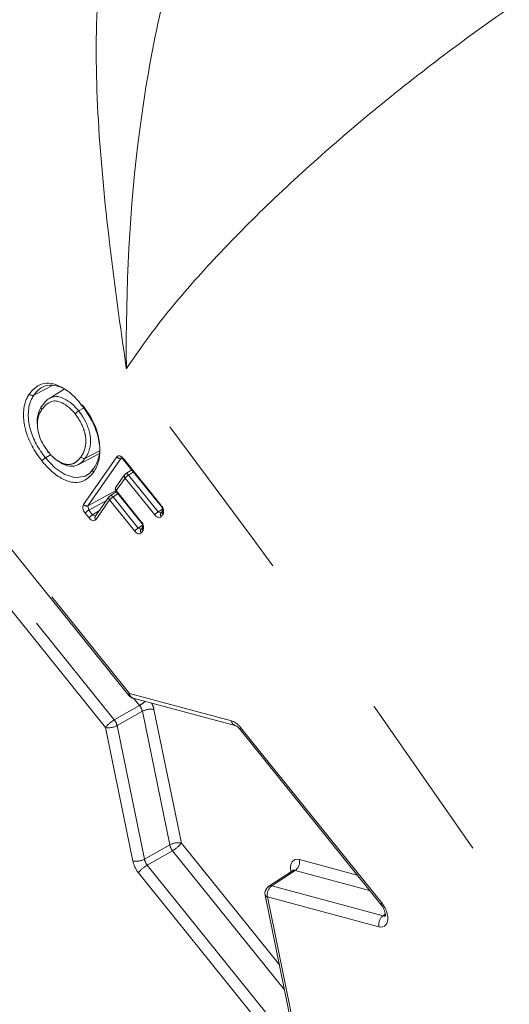
# Model space of a CAD drawing. Units: millimetres. Extents: x 7 to 835, y 10 to 581.
# Drawn here: x 776 to 780, y 526 to 534 of the extents above; entities that cross this region are included whole.
import ezdxf

# ---------------------------------------------------------------- set-up
doc = ezdxf.new("R2010")
doc.units = ezdxf.units.MM
doc.linetypes.add('PHANTOM', pattern=[12.7, 6.35, -1.27, 1.27, -1.27, 1.27, -1.27])

msp = doc.modelspace()

# ---------------------------------------------------------------- linework, layer by layer
at = {"color": 8, "linetype": 'PHANTOM', "lineweight": 0}
for p, q in [((771.79822, 535.20044), (777.14248, 528.55223)), ((771.6877, 535.00712), (777.03196, 528.35891)), ((776.96722, 528.30286), (771.62296, 534.95108)), ((776.80524, 529.941), (777.05119, 530.29075)), ((777.08354, 530.28157), (776.8376, 529.93181)), ((777.09946, 530.27781), (777.37646, 529.93314)), ((777.11067, 530.13521), (777.04595, 530.04318)), ((777.32824, 529.86453), (777.11067, 530.13521)), ((777.17161, 530.18033), (777.13657, 530.15763)), ((777.13657, 530.15763), (777.35413, 529.88695)), ((776.8376, 529.93181), (777.04153, 530.04169)), ((777.05865, 530.01967), (777.02353, 529.99691)), ((777.02353, 529.99691), (777.20764, 529.76786)), ((777.04595, 530.04318), (777.23004, 529.81415)), ((776.8376, 529.93181), (776.84406, 529.90022)), ((776.97492, 529.97073), (776.84406, 529.90022)), ((776.99764, 529.97449), (776.89527, 529.82897)), ((777.18174, 529.74544), (776.99764, 529.97449)), ((777.35413, 529.88695), (777.3852, 529.90708)), ((776.84698, 529.84193), (776.81815, 529.87782)), ((776.84406, 529.90022), (776.87289, 529.86433)), ((776.87289, 529.86433), (776.92285, 529.89671)), ((776.87289, 529.86433), (776.89446, 529.85539)), ((777.35413, 529.88695), (777.3757, 529.87801)), ((777.38939, 529.86996), (777.37651, 529.85161)), ((777.20764, 529.76786), (777.23881, 529.78805)), ((777.20764, 529.76786), (777.2292, 529.75893)), ((777.24297, 529.75094), (777.23001, 529.73251)), ((777.14248, 528.55223), (777.89195, 528.35146)), ((777.03196, 528.35891), (777.21721, 528.4644)), ((777.21721, 528.4644), (777.17577, 528.51596)), ((777.23779, 528.42155), (777.05253, 528.31606)), ((777.43862, 527.44016), (777.23779, 528.42155)), ((777.32311, 528.43475), (777.52392, 527.45335)), ((777.05253, 528.31606), (777.25336, 527.33466)), ((777.16804, 527.32146), (776.96722, 528.30286)), ((777.95899, 528.30258), (778.99535, 527.01335)), ((777.52392, 527.45335), (778.24376, 526.55788)), ((777.25336, 527.33466), (777.43862, 527.44016)), ((777.45919, 527.39731), (777.27394, 527.29181)), ((778.28125, 526.37467), (777.45919, 527.39731)), ((778.39042, 527.33234), (778.81483, 527.21865)), ((778.24557, 525.94654), (777.2092, 527.23577)), ((777.27394, 527.29181), (778.3103, 526.00259)), ((778.3592, 527.25185), (778.18703, 527.13845)), ((778.32812, 527.2427), (778.32796, 527.24346)), ((778.32796, 527.24346), (778.32889, 527.2432)), ((778.90585, 527.10542), (778.3592, 527.25185)), ((778.18703, 527.13845), (779.00526, 526.91927)), ((778.15581, 527.05796), (778.37506, 525.98653)), ((778.97405, 526.83878), (778.15581, 527.05796)), ((779.00526, 526.91927), (779.02079, 526.93025))]:
    msp.add_line(p, q, dxfattribs=at)
at = {"color": 7, "linetype": 'Continuous', "lineweight": 0}
for p, q in [((771.79371, 535.18679), (777.13796, 528.53858)), ((776.66311, 530.7887), (776.55039, 530.71703)), ((776.80491, 530.64909), (776.77028, 530.62858)), ((776.52636, 530.28347), (776.56933, 530.3089)), ((776.92323, 530.33622), (776.81936, 530.28182)), ((777.09765, 530.27236), (777.37465, 529.92769)), ((777.1079, 530.15979), (777.04318, 530.06777)), ((777.1595, 530.19539), (777.11475, 530.16639)), ((776.99487, 529.99908), (776.8925, 529.85355)), ((777.04655, 530.03473), (777.00171, 530.00568)), ((777.04414, 530.03772), (777.22824, 529.80869)), ((777.3866, 529.89452), (777.37372, 529.87617)), ((777.2402, 529.77553), (777.22724, 529.75709)), ((777.17051, 528.51736), (777.91998, 528.3166)), ((777.95446, 528.28893), (778.99083, 526.9997)), ((778.33891, 527.2498), (778.16563, 527.13567)), ((778.13878, 527.07095), (778.35802, 525.99952))]:
    msp.add_line(p, q, dxfattribs=at)
at = {"color": 7, "linetype": 'Continuous', "lineweight": 0, "flags": 128}
for points in [[(776.44095, 530.74391), (776.52316, 530.78698), (776.58083, 530.81718)], [(776.52636, 530.28347), (776.59489, 530.21151), (776.6682, 530.16023), (776.75024, 530.13609), (776.81713, 530.1495), (776.85138, 530.17241), (776.88048, 530.20526), (776.88048, 530.20527)], [(776.76695, 530.23318), (776.8867, 530.29564), (776.91846, 530.31221)]]:
    msp.add_lwpolyline(points, dxfattribs=at)
at = {"color": 8, "linetype": 'PHANTOM', "lineweight": 0, "flags": 128}
for points in [[(777.05119, 530.29075), (777.05522, 530.29492), (777.06028, 530.29747), (777.06616, 530.2983), (777.07264, 530.29738), (777.07948, 530.29473), (777.0864, 530.29047), (777.09315, 530.28476), (777.09946, 530.27781)], [(777.09946, 530.27781), (777.09809, 530.2756), (777.09743, 530.27385), (777.09749, 530.27261), (777.09765, 530.27236)], [(777.11475, 530.16639), (777.1168, 530.16733), (777.11969, 530.16771), (777.12291, 530.16724), (777.12634, 530.16593), (777.12985, 530.16383), (777.13331, 530.16103), (777.13657, 530.15763)], [(777.00171, 530.00568), (777.00376, 530.00662), (777.00665, 530.007), (777.00987, 530.00653), (777.01331, 530.00522), (777.01682, 530.00311), (777.02027, 530.00031), (777.02353, 529.99691)], [(777.04414, 530.03772), (777.04398, 530.03798), (777.04392, 530.03921), (777.04458, 530.04097), (777.04595, 530.04318)], [(777.37646, 529.93314), (777.37509, 529.93093), (777.37443, 529.92918), (777.37449, 529.92794), (777.37465, 529.92769)], [(776.89527, 529.82897), (776.89123, 529.82479), (776.88617, 529.82224), (776.88028, 529.82142), (776.8738, 529.82235), (776.86696, 529.82499), (776.86004, 529.82926), (776.85329, 529.83498), (776.84698, 529.84193)], [(777.37651, 529.85161), (777.37248, 529.84743), (777.36742, 529.84487), (777.36154, 529.84404), (777.35506, 529.84496), (777.34822, 529.84761), (777.3413, 529.85187), (777.33455, 529.85758), (777.32824, 529.86453)], [(777.22824, 529.80869), (777.22808, 529.80895), (777.22803, 529.81018), (777.22868, 529.81193), (777.23004, 529.81415)], [(777.23001, 529.73251), (777.22598, 529.72834), (777.22092, 529.72578), (777.21504, 529.72495), (777.20856, 529.72589), (777.20172, 529.72852), (777.1948, 529.73279), (777.18805, 529.7385), (777.18174, 529.74544)], [(777.14248, 528.55223), (777.13908, 528.5467), (777.13743, 528.5423), (777.13758, 528.53922), (777.13796, 528.53858)], [(777.95899, 528.30258), (777.95558, 528.29704), (777.95393, 528.29266), (777.95408, 528.28957), (777.95446, 528.28893)], [(778.39042, 527.33234), (778.37421, 527.33465), (778.3595, 527.33258), (778.34686, 527.32621), (778.33678, 527.31578), (778.32963, 527.3017), (778.3257, 527.28449), (778.32514, 527.26483), (778.32796, 527.24346)], [(778.99535, 527.01335), (779.00845, 526.99512), (779.01967, 526.97544), (779.02865, 526.95496), (779.03508, 526.93433), (779.03877, 526.91425), (779.03958, 526.89534), (779.0375, 526.87825), (779.03258, 526.86354), (779.02499, 526.85166), (779.01499, 526.84303), (779.00289, 526.83791), (778.98909, 526.83648), (778.97405, 526.83878)], [(778.99083, 526.9997), (778.99045, 527.00034), (778.99029, 527.00343), (778.99194, 527.00783), (778.99535, 527.01335)]]:
    msp.add_lwpolyline(points, dxfattribs=at)
at = {"color": 8, "linetype": 'PHANTOM', "lineweight": 0}
for centre, radius, start, end in [((697.64892, 470.85281), 99.63001, 22.9077961, 37.0921873), ((777.07327, 530.30696), 0.02739, 216.273122, 292.027845), ((777.12501, 530.14927), 0.02009, 148.412918, 224.450373), ((777.18487, 530.07566), 0.09513, 120.509465, 141.252749), ((777.06112, 530.05734), 0.02075, 149.838852, 223.024439), ((777.01278, 529.98865), 0.02073, 149.784012, 223.079279), ((777.07194, 529.91485), 0.09528, 120.535184, 141.243346), ((776.8604, 529.91936), 0.05925, 158.579229, 224.520987), ((776.82733, 529.95721), 0.02739, 216.273122, 292.027845), ((777.33419, 529.89157), 0.05928, 338.616416, 44.522711), ((776.89264, 529.81787), 0.09562, 120.536857, 141.171347), ((776.92155, 529.78189), 0.09574, 120.549901, 141.158303), ((776.91044, 529.84312), 0.02075, 149.838852, 223.024439), ((777.40253, 529.80488), 0.09528, 120.535184, 141.243346), ((777.39082, 529.86567), 0.02007, 148.450505, 224.493027), ((777.40366, 529.88401), 0.02003, 148.37513, 224.572295), ((777.25614, 529.68566), 0.09544, 120.543467, 141.218747), ((777.18782, 529.77259), 0.05924, 338.570156, 44.548043), ((777.25817, 529.76511), 0.02077, 149.958989, 222.984542), ((777.24519, 529.74667), 0.02076, 149.865388, 223.00177), ((777.18432, 528.55716), 0.04212, 186.724994, 250.859943), ((777.07741, 528.69453), 0.26927, 301.279283, 311.905809), ((777.14178, 528.40181), 0.09802, 11.620986, 39.685639), ((777.13196, 528.39412), 0.19542, 11.997249, 26.31903), ((777.29917, 528.30709), 0.12988, 79.380972, 118.202331), ((777.15314, 528.15353), 0.23846, 120.543474, 141.228023), ((776.99116, 528.4305), 0.12986, 259.380057, 298.204758), ((776.94647, 528.29148), 0.10887, 13.044252, 38.262372), ((777.84795, 528.22072), 0.13795, 36.398664, 71.399052), ((777.93398, 528.35648), 0.04232, 186.806689, 249.489248), ((777.50001, 527.3256), 0.12997, 79.397126, 118.187688), ((777.33821, 527.60246), 0.23816, 300.5304, 321.241097), ((777.54457, 527.46468), 0.10876, 193.030686, 218.275939), ((777.19196, 527.44924), 0.12999, 259.398037, 298.185266), ((777.36978, 527.36562), 0.20651, 192.346021, 218.960603), ((777.34942, 527.35443), 0.09808, 191.629609, 219.677016), ((778.31201, 527.31645), 0.08, 306.146265, 11.455648), ((777.39498, 527.08658), 0.23827, 120.531052, 141.233919), ((778.35118, 527.22974), 0.02352, 70.043434, 121.44439), ((778.23421, 527.07384), 0.08, 126.139624, 191.45307), ((778.17949, 527.11274), 0.02679, 73.643032, 121.151573), ((778.15773, 527.07814), 0.02027, 200.781111, 264.570226), ((779.05242, 526.85468), 0.07997, 126.132705, 191.469208), ((779.01368, 526.93838), 0.02088, 246.239483, 303.351731)]:
    msp.add_arc(centre, radius, start, end, dxfattribs=at)
at = {"color": 7, "linetype": 'Continuous', "lineweight": 0}
for centre, radius, start, end in [((777.1283, 530.14547), 0.02493, 122.916562, 144.926376), ((777.06364, 530.05339), 0.02501, 144.894038, 218.770052), ((777.01535, 529.98468), 0.02504, 123.003224, 144.901984), ((777.1867, 528.57778), 0.06254, 218.811165, 254.997367), ((778.20001, 527.08348), 0.0625, 123.37081, 191.564725)]:
    msp.add_arc(centre, radius, start, end, dxfattribs=at)
at = {"color": 8, "linetype": 'PHANTOM', "lineweight": 0}
for points, knots in [([(777.1204, 530.93959), (777.12015, 530.94132), (777.07608, 531.24849), (776.99217, 531.85435), (776.90381, 532.75035), (776.8883, 533.61045), (776.97326, 534.31103), (777.12963, 534.84053), (777.27372, 535.08258), (777.34291, 535.19881)], [0, 0, 0, 0, 0.0012065, 0.2140891, 0.4219506, 0.6221299, 0.8063238, 0.9070021, 1, 1, 1, 1]), ([(777.99012, 535.01513), (777.84415, 534.77848), (777.55811, 534.31476), (777.34822, 533.51184), (777.15525, 532.39903), (777.11533, 531.52809), (777.12039, 530.94133), (777.1204, 530.93959)], [0, 0, 0, 0, 0.196258, 0.3845879, 0.5835007, 0.998766, 1, 1, 1, 1]), ([(781.32959, 534.44352), (781.11124, 534.32461), (780.70673, 534.10434), (780.12992, 533.73191), (779.59104, 533.35287), (779.06048, 532.94331), (778.56235, 532.52302), (778.10149, 532.0961), (777.70796, 531.68893), (777.37788, 531.30848), (777.20292, 531.05782), (777.1204, 530.93959)], [0, 0, 0, 0, 0.13503, 0.2501461, 0.3727709, 0.4929008, 0.6141519, 0.7267554, 0.8340282, 0.9217156, 1, 1, 1, 1]), ([(776.78703, 530.29104), (776.79096, 530.29705), (776.80702, 530.32163), (776.82379, 530.37174), (776.82397, 530.43933), (776.80536, 530.50529), (776.77801, 530.56137), (776.75414, 530.59317), (776.74442, 530.60611)], [0, 0, 0, 0, 0.0631767, 0.2585902, 0.4544037, 0.6500751, 0.8576741, 1, 1, 1, 1]), ([(776.77028, 530.62858), (776.78102, 530.61427), (776.80756, 530.57889), (776.83803, 530.51638), (776.8587, 530.44296), (776.85869, 530.36871), (776.84065, 530.31438), (776.82349, 530.28813), (776.81936, 530.28182)], [0, 0, 0, 0, 0.143107, 0.3536431, 0.5526318, 0.7490734, 0.939619, 1, 1, 1, 1]), ([(776.54712, 530.32823), (776.55177, 530.32259), (776.57024, 530.30023), (776.60505, 530.267), (776.64381, 530.24573), (776.68261, 530.23413), (776.72416, 530.23329), (776.76416, 530.26093), (776.78077, 530.2828), (776.78703, 530.29104)], [0, 0, 0, 0, 0.0753039, 0.2989163, 0.4922187, 0.5223759, 0.7168692, 0.8932186, 1, 1, 1, 1])]:
    msp.add_open_spline(points, degree=3, knots=knots, dxfattribs=at)
at = {"color": 7, "linetype": 'Continuous', "lineweight": 0}
for points, knots in [([(776.4086, 530.75311), (776.40965, 530.75452), (776.42897, 530.78034), (776.47074, 530.82284), (776.55655, 530.83772), (776.64064, 530.81044), (776.72192, 530.7538), (776.76762, 530.70101), (776.7911, 530.67388)], [0, 0, 0, 0, 0.01145877, 0.20918196, 0.36572493, 0.54880577, 0.76816991, 1, 1, 1, 1]), ([(776.65125, 530.79766), (776.62658, 530.80725), (776.58051, 530.82516), (776.51581, 530.81274), (776.47088, 530.78217), (776.45165, 530.75759), (776.44095, 530.74391)], [0, 0, 0, 0, 0.3269608, 0.6103738, 0.7832583, 1, 1, 1, 1]), ([(776.50046, 530.26105), (776.49995, 530.2617), (776.47293, 530.29604), (776.42448, 530.36781), (776.38961, 530.45516), (776.36863, 530.53909), (776.36144, 530.61903), (776.37778, 530.70347), (776.40259, 530.74343), (776.4086, 530.75311)], [0, 0, 0, 0, 0.0046738, 0.2467095, 0.4860054, 0.5307612, 0.7350397, 0.9358765, 1, 1, 1, 1]), ([(776.44095, 530.74391), (776.43527, 530.73476), (776.41185, 530.69703), (776.39649, 530.61783), (776.40313, 530.54296), (776.42268, 530.46488), (776.45493, 530.38204), (776.50226, 530.31673), (776.52636, 530.28347)], [0, 0, 0, 0, 0.0648107, 0.2672977, 0.4703645, 0.5148505, 0.7529252, 1, 1, 1, 1]), ([(776.44095, 530.74391), (776.4387, 530.74306), (776.43401, 530.74127), (776.42611, 530.7419), (776.4184, 530.74462), (776.41323, 530.74827), (776.41012, 530.75129), (776.40913, 530.75247), (776.4086, 530.75311)], [0, 0, 0, 0, 0.1982329, 0.4126236, 0.6399718, 0.8724662, 0.9308256, 1, 1, 1, 1]), ([(776.74442, 530.60611), (776.73898, 530.61265), (776.71858, 530.63717), (776.67975, 530.67235), (776.6316, 530.69753), (776.58725, 530.7048), (776.54356, 530.689), (776.51667, 530.6606), (776.5023, 530.64116), (776.49999, 530.63805)], [0, 0, 0, 0, 0.0849999, 0.31856, 0.5183379, 0.6191379, 0.7583469, 0.9612226, 1, 1, 1, 1]), ([(776.50175, 530.66693), (776.50414, 530.67016), (776.51924, 530.69059), (776.54812, 530.72089), (776.59579, 530.73777), (776.64516, 530.72971), (776.69889, 530.70164), (776.74183, 530.66277), (776.76438, 530.63567), (776.77028, 530.62858)], [0, 0, 0, 0, 0.0366437, 0.2318266, 0.3718593, 0.4770176, 0.678666, 0.9159191, 1, 1, 1, 1]), ([(776.46867, 530.52309), (776.46837, 530.52443), (776.46357, 530.54595), (776.46745, 530.59175), (776.48317, 530.63879), (776.49871, 530.66233), (776.50175, 530.66693)], [0, 0, 0, 0, 0.0273741, 0.4388204, 0.8904065, 1, 1, 1, 1]), ([(776.49999, 530.63805), (776.49711, 530.63367), (776.48268, 530.61175), (776.46699, 530.56835), (776.46622, 530.5055), (776.48092, 530.44116), (776.50874, 530.37979), (776.53521, 530.34422), (776.54712, 530.32823)], [0, 0, 0, 0, 0.0468857, 0.2350315, 0.4022666, 0.6036343, 0.8217755, 1, 1, 1, 1]), ([(776.50175, 530.66693), (776.5, 530.66551), (776.49649, 530.66266), (776.49405, 530.65595), (776.49432, 530.64866), (776.49642, 530.64344), (776.49853, 530.63996), (776.49944, 530.63877), (776.49999, 530.63805)], [0, 0, 0, 0, 0.20405553, 0.40890291, 0.62680576, 0.86233897, 0.91659954, 1, 1, 1, 1]), ([(776.7911, 530.67388), (776.79081, 530.67345), (776.79034, 530.67273), (776.78951, 530.67119), (776.78835, 530.66899), (776.79125, 530.66719), (776.79322, 530.6681), (776.79444, 530.66865), (776.79455, 530.66871)], [0, 0, 0, 0, 0.13703971, 0.22406897, 0.47898924, 0.64469843, 0.96678247, 1, 1, 1, 1]), ([(776.7911, 530.67388), (776.81577, 530.6398), (776.86828, 530.56724), (776.91659, 530.44513), (776.93204, 530.32214), (776.91352, 530.23814), (776.89042, 530.19401), (776.88218, 530.1816), (776.87873, 530.17641)], [0, 0, 0, 0, 0.2341033, 0.4982874, 0.7227661, 0.9169486, 0.9652513, 1, 1, 1, 1]), ([(776.88048, 530.20527), (776.88802, 530.21738), (776.91296, 530.25744), (776.9307, 530.34283), (776.9168, 530.45752), (776.87153, 530.57143), (776.8225, 530.63916), (776.79943, 530.67104)], [0, 0, 0, 0, 0.0847296, 0.2803178, 0.5030246, 0.7661647, 1, 1, 1, 1]), ([(776.74442, 530.60611), (776.74472, 530.60651), (776.74534, 530.60737), (776.74748, 530.61004), (776.75138, 530.61413), (776.75726, 530.61935), (776.7636, 530.62435), (776.76812, 530.62721), (776.77028, 530.62858)], [0, 0, 0, 0, 0.0436089, 0.0925591, 0.2979445, 0.5345999, 0.7774184, 1, 1, 1, 1]), ([(776.52636, 530.28347), (776.5242, 530.2821), (776.51968, 530.27924), (776.51333, 530.27426), (776.50745, 530.26904), (776.50359, 530.26503), (776.50144, 530.26238), (776.50081, 530.26153), (776.50046, 530.26105)], [0, 0, 0, 0, 0.222825, 0.465618, 0.7023564, 0.9079277, 0.9488499, 1, 1, 1, 1]), ([(776.5553, 530.32556), (776.55359, 530.32474), (776.55082, 530.3234), (776.54718, 530.32168), (776.54429, 530.32343), (776.54554, 530.32566), (776.54638, 530.32715), (776.54686, 530.32786), (776.54712, 530.32823)], [0, 0, 0, 0, 0.3481932, 0.5666835, 0.6764181, 0.8476267, 0.9191573, 1, 1, 1, 1]), ([(776.81936, 530.28182), (776.81278, 530.27317), (776.79504, 530.24984), (776.75158, 530.22007), (776.70595, 530.22104), (776.66285, 530.23411), (776.63816, 530.24492), (776.62169, 530.2603), (776.62056, 530.26135)], [0, 0, 0, 0, 0.1429779, 0.3854088, 0.6609511, 0.7038552, 0.979684, 1, 1, 1, 1]), ([(776.78703, 530.29104), (776.78764, 530.29032), (776.78863, 530.28915), (776.79174, 530.28613), (776.79682, 530.28255), (776.80453, 530.27981), (776.81242, 530.27918), (776.81711, 530.28096), (776.81936, 530.28182)], [0, 0, 0, 0, 0.0780951, 0.1274296, 0.3600849, 0.5873987, 0.8018851, 1, 1, 1, 1]), ([(777.08377, 530.28355), (777.08368, 530.28354), (777.08285, 530.28343), (777.08756, 530.28253), (777.08941, 530.28013), (777.09429, 530.27647), (777.09669, 530.27353), (777.09765, 530.27236)], [0, 0, 0, 0, 0.0134558, 0.1210659, 0.3753626, 0.7494659, 1, 1, 1, 1]), ([(776.87873, 530.17641), (776.85844, 530.15369), (776.82153, 530.11236), (776.73297, 530.09663), (776.64843, 530.12599), (776.58173, 530.1751), (776.5332, 530.22181), (776.51055, 530.24896), (776.50046, 530.26105)], [0, 0, 0, 0, 0.1950045, 0.3546967, 0.5575342, 0.7673717, 0.8964107, 1, 1, 1, 1]), ([(776.87873, 530.17641), (776.87814, 530.1772), (776.87723, 530.17839), (776.87512, 530.18186), (776.87305, 530.18701), (776.87279, 530.1943), (776.87522, 530.20099), (776.87873, 530.20385), (776.88048, 530.20527)], [0, 0, 0, 0, 0.0907298, 0.1375535, 0.3733449, 0.5909545, 0.7959552, 1, 1, 1, 1]), ([(777.37465, 529.92769), (777.37657, 529.92499), (777.38045, 529.91953), (777.38452, 529.91128), (777.38592, 529.90294), (777.38788, 529.89928), (777.3856, 529.89407), (777.3865, 529.89448), (777.38652, 529.89449)], [0, 0, 0, 0, 0.2735408, 0.553104, 0.770249, 0.9197973, 0.9979721, 1, 1, 1, 1]), ([(777.22824, 529.80869), (777.23016, 529.80599), (777.23405, 529.80054), (777.23812, 529.79229), (777.23952, 529.78394), (777.24148, 529.78028), (777.23919, 529.77507), (777.24009, 529.77548), (777.24012, 529.77549)], [0, 0, 0, 0, 0.2734849, 0.55299094, 0.77009156, 0.91960927, 0.99797255, 1, 1, 1, 1]), ([(777.91998, 528.3166), (777.92174, 528.31595), (777.92742, 528.31386), (777.93739, 528.30682), (777.94696, 528.29794), (777.95264, 528.29112), (777.95446, 528.28893)], [0, 0, 0, 0, 0.1261154, 0.4046938, 0.8091989, 1, 1, 1, 1]), ([(778.34416, 527.25474), (778.3442, 527.25491), (778.34476, 527.25718), (778.34158, 527.25088), (778.3393, 527.25033), (778.33885, 527.25021)], [0, 0, 0, 0, 0.0586306, 0.810729, 1, 1, 1, 1]), ([(778.99083, 526.9997), (778.99568, 526.99297), (779.00549, 526.97934), (779.01548, 526.95795), (779.01963, 526.93896), (779.02314, 526.92588), (779.01941, 526.9186), (779.02054, 526.9165), (779.02056, 526.91647)], [0, 0, 0, 0, 0.27501275, 0.55623927, 0.77272819, 0.92110268, 0.99860077, 1, 1, 1, 1])]:
    msp.add_open_spline(points, degree=3, knots=knots, dxfattribs=at)

doc.saveas('drawing.dxf')
